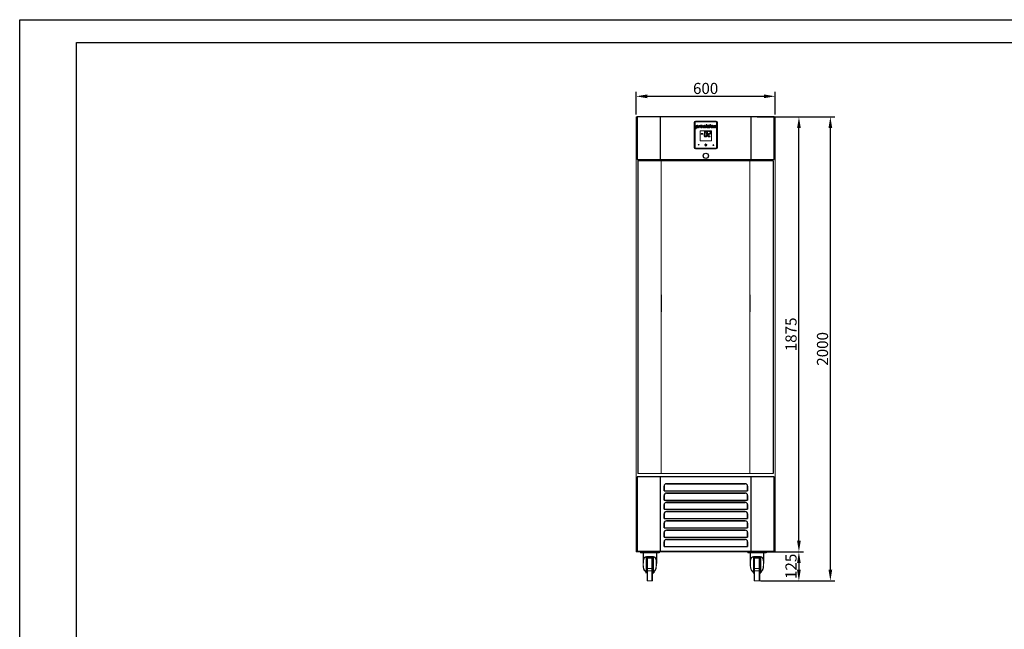
# Model space of a CAD drawing. Units: millimetres. Extents: x 13639 to 21880, y -15745 to -9925.
# Drawn here: x 13639 to 17888, y -12553 to -9925 of the extents above; entities that cross this region are included whole.
import ezdxf

# ---------------------------------------------------------------- set-up
doc = ezdxf.new("R2010")
doc.units = ezdxf.units.MM
doc.layers.add('at_Entity', color=7, linetype='Continuous')
doc.styles.add('ROMANS', font='romans.shx', dxfattribs={"oblique": 10})
doc.dimstyles.new('副本 (2) 大', dxfattribs={"dimscale": 16, "dimtxt": 3, "dimasz": 3, "dimexe": 1.25, "dimexo": 0.625, "dimtad": 1, "dimdec": 0, "dimdsep": 46, "dimtxsty": 'ROMANS', "dimcen": 0, "dimclrd": 3, "dimclre": 3, "dimclrt": 3, "dimadec": 0, "dimazin": 0, "dimtfac": 1, "dimtdec": 0, "dimtmove": 0, "dimatfit": 3, "dimfxl": 1, "dimtolj": 1, "dimtzin": 0, "dimarcsym": 0})

# ---------------------------------------------------------------- blocks, each defined once
blk = doc.blocks.new('FESR4')
at = {"color": 7, "linetype": 'Continuous', "lineweight": 15}
for p, q in [((34185.8, 2405.6), (34185.8, 2295.6)), ((34187.8, 2405.6), (34187.8, 2295.6)), ((34189.3, 2405.6), (34189.3, 2295.6)), ((34280.8, 2410.6), (34190.8, 2410.6)), ((34280.8, 2408.6), (34190.8, 2408.6)), ((34280.8, 2407.1), (34190.8, 2407.1)), ((34191.5, 2378), (34194.4, 2392.5)), ((34195.4, 2383.5), (34194.3, 2378)), ((34194.4, 2392.5), (34197.2, 2392.5)), ((34197.2, 2392.5), (34197, 2391.4)), ((34204.5, 2382), (34206.7, 2392.5)), ((34207.4, 2382), (34204.5, 2382)), ((34206.7, 2392.5), (34209.5, 2392.5)), ((34208, 2385.3), (34207.4, 2382)), ((34209.5, 2392.5), (34209.1, 2390.6)), ((34213.4, 2392.4), (34212.3, 2390.2)), ((34222.4, 2386.5), (34215.6, 2386.5)), ((34215.9, 2388.1), (34219.8, 2388.1)), ((34219.7, 2385.2), (34222.1, 2384.6)), ((34230.2, 2385.5), (34232.9, 2385.2)), ((34233.7, 2389.3), (34230.9, 2389)), ((34234.4, 2382), (34236.6, 2392.5)), ((34237.2, 2382), (34234.4, 2382)), ((34236.6, 2392.5), (34239.4, 2392.5)), ((34236.9, 2394), (34237.3, 2396.4)), ((34239.7, 2394), (34236.9, 2394)), ((34239.4, 2392.5), (34237.2, 2382)), ((34237.3, 2396.4), (34240.2, 2396.4)), ((34239.6, 2384.9), (34242.3, 2385.3)), ((34240.2, 2396.4), (34239.7, 2394)), ((34250.3, 2390), (34247.5, 2389.6)), ((34251, 2382), (34253.1, 2392.5)), ((34253.8, 2382), (34251, 2382)), ((34253.1, 2392.5), (34256, 2392.5)), ((34253.4, 2394), (34253.9, 2396.4)), ((34256.3, 2394), (34253.4, 2394)), ((34256, 2392.5), (34253.8, 2382)), ((34253.9, 2396.4), (34256.7, 2396.4)), ((34256.7, 2396.4), (34256.3, 2394)), ((34268.7, 2382), (34270.8, 2392.5)), ((34271.5, 2382), (34268.7, 2382)), ((34270.8, 2392.5), (34273.6, 2392.5)), ((34272.4, 2386.3), (34271.5, 2382)), ((34273.6, 2392.5), (34273.3, 2391)), ((34275.3, 2382), (34276.6, 2387.9)), ((34278.2, 2382), (34275.3, 2382)), ((34279.4, 2387.9), (34278.2, 2382)), ((34282.3, 2295.6), (34282.3, 2405.6)), ((34283.8, 2295.6), (34283.8, 2405.6)), ((34285.8, 2295.6), (34285.8, 2405.6)), ((34194.3, 2378), (34191.5, 2378)), ((34260.8, 2369.2), (34210.8, 2369.2)), ((34210.8, 2369.2), (34210.8, 2326.2)), ((34216.5, 2355.9), (34217.6, 2357.2)), ((34216.5, 2355.3), (34216.5, 2355.9)), ((34217.4, 2354.2), (34216.5, 2355.3)), ((34222.6, 2354.2), (34217.4, 2354.2)), ((34217.6, 2357.2), (34223.1, 2357.2)), ((34223.7, 2355.3), (34222.6, 2354.2)), ((34223.1, 2357.2), (34223.7, 2356)), ((34223.7, 2356), (34223.7, 2355.3)), ((34228.1, 2346.9), (34229, 2353.8)), ((34228.7, 2345.3), (34228.1, 2346.9)), ((34229.1, 2345.3), (34228.7, 2345.3)), ((34229, 2353.8), (34230.6, 2355.3)), ((34231.7, 2347.7), (34229.1, 2345.3)), ((34229.5, 2357.7), (34230.6, 2365.4)), ((34230.7, 2355.9), (34229.5, 2357.7)), ((34229.5, 2344.9), (34232.1, 2347.2)), ((34229.8, 2344.2), (34229.5, 2344.9)), ((34231.1, 2343.7), (34229.8, 2344.2)), ((34230.6, 2365.4), (34231.1, 2366.4)), ((34230.6, 2355.3), (34231.4, 2355.3)), ((34231.4, 2355.9), (34230.7, 2355.9)), ((34231.1, 2366.4), (34231.7, 2366.4)), ((34238, 2343.7), (34231.1, 2343.7)), ((34233.2, 2357.7), (34231.4, 2355.9)), ((34231.4, 2355.3), (34232.6, 2353.7)), ((34231.7, 2366.4), (34234.1, 2363.9)), ((34232.6, 2353.7), (34231.7, 2347.7)), ((34232.1, 2367.2), (34233.2, 2367.7)), ((34232.1, 2366.6), (34232.1, 2367.2)), ((34234.3, 2364.2), (34232.1, 2366.6)), ((34232.1, 2347.2), (34237.3, 2347.2)), ((34233.2, 2367.7), (34240.9, 2367.7)), ((34234.1, 2363.9), (34233.2, 2357.7)), ((34239.7, 2364.2), (34234.3, 2364.2)), ((34237.3, 2347.2), (34239.5, 2344.7)), ((34237.6, 2347.5), (34238.5, 2353.7)), ((34239.9, 2344.9), (34237.6, 2347.5)), ((34239, 2344.2), (34238, 2343.7)), ((34238.5, 2353.7), (34239.9, 2355.6)), ((34239.5, 2344.7), (34239, 2344.2)), ((34239.1, 2357.6), (34239.9, 2363.9)), ((34239.8, 2356), (34239.1, 2357.6)), ((34242.1, 2366.6), (34239.7, 2364.2)), ((34240.9, 2356), (34239.8, 2356)), ((34239.9, 2363.9), (34242.2, 2365.9)), ((34239.9, 2355.6), (34240.9, 2355.5)), ((34240.9, 2345.8), (34239.9, 2344.9)), ((34240.9, 2367.7), (34241.8, 2367.2)), ((34242.5, 2357.6), (34240.9, 2356)), ((34240.9, 2355.5), (34242.1, 2353.8)), ((34242.1, 2353.8), (34240.9, 2345.8)), ((34241.8, 2367.2), (34242.1, 2366.6)), ((34242.2, 2365.9), (34242.8, 2365.9)), ((34243.4, 2364.5), (34242.5, 2357.6)), ((34242.8, 2365.9), (34243.4, 2364.5)), ((34243.7, 2346.9), (34244.6, 2353.8)), ((34244.3, 2345.3), (34243.7, 2346.9)), ((34244.7, 2345.3), (34244.3, 2345.3)), ((34244.6, 2353.8), (34246.2, 2355.3)), ((34247.3, 2347.7), (34244.7, 2345.3)), ((34245.1, 2344.9), (34247.7, 2347.2)), ((34245.4, 2344.2), (34245.1, 2344.9)), ((34246.7, 2343.7), (34245.4, 2344.2)), ((34246.2, 2355.3), (34247, 2355.3)), ((34253.6, 2343.7), (34246.7, 2343.7)), ((34247, 2355.3), (34248.2, 2353.7)), ((34248.2, 2353.7), (34247.3, 2347.7)), ((34247.7, 2367.2), (34248.8, 2367.7)), ((34247.7, 2366.6), (34247.7, 2367.2)), ((34249.9, 2364.2), (34247.7, 2366.6)), ((34247.7, 2355.9), (34248.8, 2357.2)), ((34247.7, 2355.3), (34247.7, 2355.9)), ((34248.6, 2354.2), (34247.7, 2355.3)), ((34247.7, 2347.2), (34252.9, 2347.2)), ((34253.8, 2354.2), (34248.6, 2354.2)), ((34248.8, 2367.7), (34256.5, 2367.7)), ((34248.8, 2357.2), (34254.3, 2357.2)), ((34255.3, 2364.2), (34249.9, 2364.2)), ((34252.9, 2347.2), (34255.1, 2344.7)), ((34254.6, 2344.2), (34253.6, 2343.7)), ((34254.9, 2355.3), (34253.8, 2354.2)), ((34254.3, 2357.2), (34254.9, 2356)), ((34255.1, 2344.7), (34254.6, 2344.2)), ((34254.7, 2357.6), (34255.5, 2363.9)), ((34255.4, 2356), (34254.7, 2357.6)), ((34254.9, 2356), (34254.9, 2355.3)), ((34257.7, 2366.6), (34255.3, 2364.2)), ((34256.5, 2356), (34255.4, 2356)), ((34255.5, 2363.9), (34257.8, 2365.9)), ((34256.5, 2367.7), (34257.4, 2367.2)), ((34258.1, 2357.6), (34256.5, 2356)), ((34257.4, 2367.2), (34257.7, 2366.6)), ((34257.8, 2365.9), (34258.4, 2365.9)), ((34259, 2364.5), (34258.1, 2357.6)), ((34258.4, 2365.9), (34259, 2364.5)), ((34260.8, 2326.2), (34260.8, 2369.2)), ((34202.2, 2310.1), (34207.7, 2310.1)), ((34204.9, 2306.5), (34202.2, 2310.1)), ((34207.7, 2310.1), (34204.9, 2306.5)), ((34210.8, 2326.2), (34260.8, 2326.2)), ((34234.1, 2311.6), (34234.1, 2310)), ((34235.1, 2313.4), (34235.1, 2308.1)), ((34235.1, 2313.4), (34236.4, 2313.4)), ((34235.1, 2308.1), (34236.4, 2308.1)), ((34236.4, 2313.4), (34236.4, 2308.1)), ((34237.4, 2311.6), (34237.4, 2310)), ((34268.3, 2309.6), (34265.5, 2306.1)), ((34265.5, 2306.1), (34271, 2306)), ((34271, 2306), (34268.3, 2309.6)), ((34190.8, 2294.1), (34280.8, 2294.1)), ((34190.8, 2292.6), (34280.8, 2292.6)), ((34190.8, 2290.6), (34280.8, 2290.6))]:
    blk.add_line(p, q, dxfattribs=at)
for centre, radius, start, end in [((34190.8, 2405.6), 5, 90, 180), ((34190.8, 2405.6), 3, 90, 180), ((34190.8, 2405.6), 1.5, 90, 180), ((34280.8, 2405.6), 5, 0, 90), ((34280.8, 2405.6), 3, 0, 90), ((34280.8, 2405.6), 1.5, 0, 90), ((34190.8, 2295.6), 5, 180, 270), ((34190.8, 2295.6), 3, 180, 270), ((34190.8, 2295.6), 1.5, 180, 270), ((34235.8, 2307.5), 4.38, 111.6713, 68.3287), ((34235.8, 2307.5), 2.99, 122.8335, 57.1665), ((34280.8, 2295.6), 1.5, 270, 0), ((34280.8, 2295.6), 5, 270, 0), ((34280.8, 2295.6), 3, 270, 0)]:
    blk.add_arc(centre, radius, start, end, dxfattribs=at)
for points, knots in [([(34198.4, 2381.8), (34197.7, 2381.9), (34196.5, 2382.1), (34195.7, 2383), (34195.4, 2383.5)], [0, 0, 0, 0, 0.558937, 1, 1, 1, 1]), ([(34198.8, 2390.7), (34198.6, 2390.7), (34198.1, 2390.6), (34197.4, 2390.1), (34196.7, 2389.1), (34196.3, 2387.8), (34196.2, 2386.9), (34196.2, 2386.4)], [0, 0, 0, 0, 0.124953, 0.250034, 0.499041, 0.749606, 1, 1, 1, 1]), ([(34196.2, 2386.4), (34196.2, 2386.1), (34196.2, 2385.5), (34196.6, 2384.6), (34197.2, 2384), (34197.8, 2383.9), (34198, 2383.9)], [0, 0, 0, 0, 0.281126, 0.560867, 0.780873, 1, 1, 1, 1]), ([(34197, 2391.4), (34197.5, 2391.8), (34198.4, 2392.5), (34199.5, 2392.7), (34200, 2392.7)], [0, 0, 0, 0, 0.560448, 1, 1, 1, 1]), ([(34198, 2383.9), (34198.3, 2383.9), (34198.7, 2384), (34199.5, 2384.5), (34200.1, 2385.5), (34200.6, 2386.9), (34200.6, 2387.8), (34200.7, 2388.3)], [0, 0, 0, 0, 0.124763, 0.249848, 0.498831, 0.749516, 1, 1, 1, 1]), ([(34201.8, 2383.5), (34201.2, 2383), (34200.3, 2382.1), (34199, 2381.9), (34198.4, 2381.8)], [0, 0, 0, 0, 0.559686, 1, 1, 1, 1]), ([(34200.7, 2388.3), (34200.7, 2388.6), (34200.6, 2389.2), (34200.2, 2390.1), (34199.6, 2390.6), (34199.1, 2390.7), (34198.8, 2390.7)], [0, 0, 0, 0, 0.281037, 0.560543, 0.780297, 1, 1, 1, 1]), ([(34200, 2392.7), (34200.4, 2392.7), (34201.2, 2392.6), (34202.2, 2392), (34203, 2390.9), (34203.4, 2389.6), (34203.4, 2388.7), (34203.4, 2388.2)], [0, 0, 0, 0, 0.186522, 0.372773, 0.559265, 0.779369, 1, 1, 1, 1]), ([(34203.4, 2388.2), (34203.4, 2387.3), (34203.2, 2385.5), (34202.2, 2384.1), (34201.8, 2383.5)], [0, 0, 0, 0, 0.559696, 1, 1, 1, 1]), ([(34211.5, 2390.3), (34211.2, 2390.3), (34210.7, 2390.2), (34209.7, 2389.6), (34208.8, 2388.5), (34208.4, 2386.9), (34208.1, 2385.8), (34208, 2385.3)], [0, 0, 0, 0, 0.124721, 0.249851, 0.498758, 0.749214, 1, 1, 1, 1]), ([(34209.1, 2390.6), (34209.5, 2391.2), (34210.1, 2392), (34211.3, 2392.6), (34211.9, 2392.7), (34212.1, 2392.7)], [0, 0, 0, 0, 0.559404, 0.77987, 1, 1, 1, 1]), ([(34212.3, 2390.2), (34212.1, 2390.2), (34211.9, 2390.3), (34211.6, 2390.3), (34211.5, 2390.3)], [0, 0, 0, 0, 0.559534, 1, 1, 1, 1]), ([(34212.1, 2392.7), (34212.4, 2392.7), (34212.8, 2392.7), (34213.2, 2392.5), (34213.4, 2392.4)], [0, 0, 0, 0, 0.55958, 1, 1, 1, 1]), ([(34212.8, 2386.7), (34212.9, 2387.4), (34213, 2388.8), (34213.7, 2390), (34214, 2390.5)], [0, 0, 0, 0, 0.559676, 1, 1, 1, 1]), ([(34217.4, 2381.8), (34216.7, 2381.9), (34215.3, 2382.1), (34213.8, 2383.4), (34212.9, 2385), (34212.9, 2386.1), (34212.8, 2386.7)], [0, 0, 0, 0, 0.279803, 0.558935, 0.779166, 1, 1, 1, 1]), ([(34214, 2390.5), (34214.3, 2390.9), (34214.9, 2391.6), (34216.5, 2392.5), (34217.8, 2392.7), (34218.5, 2392.7)], [0, 0, 0, 0, 0.280477, 0.560761, 1, 1, 1, 1]), ([(34215.6, 2386.5), (34215.6, 2386.4), (34215.6, 2386.3), (34215.6, 2386.2), (34215.6, 2386.2)], [0, 0, 0, 0, 0.559826, 1, 1, 1, 1]), ([(34215.6, 2386.2), (34215.6, 2385.9), (34215.7, 2385.2), (34216.1, 2384.5), (34216.8, 2384), (34217.3, 2383.9), (34217.6, 2383.9)], [0, 0, 0, 0, 0.28061, 0.560073, 0.7802, 1, 1, 1, 1]), ([(34218.1, 2390.7), (34217.8, 2390.6), (34217.1, 2390.5), (34216.2, 2389.5), (34216, 2388.6), (34215.9, 2388.1)], [0, 0, 0, 0, 0.278727, 0.559096, 1, 1, 1, 1]), ([(34222.1, 2384.6), (34221.8, 2384.2), (34221.2, 2383.3), (34219.6, 2382.1), (34218.3, 2381.9), (34217.4, 2381.8)], [0, 0, 0, 0, 0.280795, 0.561197, 1, 1, 1, 1]), ([(34217.6, 2383.9), (34217.8, 2383.9), (34218.3, 2383.9), (34219.1, 2384.3), (34219.4, 2384.8), (34219.7, 2385.2)], [0, 0, 0, 0, 0.280432, 0.560609, 1, 1, 1, 1]), ([(34219.9, 2388.4), (34219.8, 2388.7), (34219.8, 2389.3), (34219.5, 2390.1), (34218.9, 2390.6), (34218.4, 2390.7), (34218.1, 2390.7)], [0, 0, 0, 0, 0.281139, 0.560441, 0.780074, 1, 1, 1, 1]), ([(34218.5, 2392.7), (34219.2, 2392.7), (34220.5, 2392.5), (34221.9, 2391.3), (34222.5, 2389.8), (34222.6, 2388.8), (34222.6, 2388.3)], [0, 0, 0, 0, 0.279833, 0.558595, 0.778954, 1, 1, 1, 1]), ([(34219.8, 2388.1), (34219.8, 2388.2), (34219.9, 2388.3), (34219.9, 2388.4), (34219.9, 2388.4)], [0, 0, 0, 0, 0.560044, 1, 1, 1, 1]), ([(34222.6, 2388.3), (34222.6, 2387.9), (34222.6, 2387.3), (34222.5, 2386.7), (34222.4, 2386.5)], [0, 0, 0, 0, 0.559992, 1, 1, 1, 1]), ([(34223.9, 2386.3), (34223.9, 2386.9), (34224, 2388.1), (34224.6, 2389.8), (34225.8, 2391.4), (34227.5, 2392.5), (34228.9, 2392.6), (34229.6, 2392.7)], [0, 0, 0, 0, 0.187085, 0.374114, 0.560714, 0.780371, 1, 1, 1, 1]), ([(34228.1, 2381.8), (34227.4, 2381.9), (34226.1, 2382), (34224.7, 2383.2), (34224, 2384.8), (34223.9, 2385.8), (34223.9, 2386.3)], [0, 0, 0, 0, 0.27997, 0.558689, 0.779008, 1, 1, 1, 1]), ([(34229.4, 2390.7), (34229.1, 2390.7), (34228.6, 2390.6), (34227.8, 2390), (34227.2, 2388.8), (34226.8, 2387.4), (34226.7, 2386.4), (34226.7, 2385.9)], [0, 0, 0, 0, 0.124719, 0.249851, 0.498818, 0.749428, 1, 1, 1, 1]), ([(34226.7, 2385.9), (34226.7, 2385.6), (34226.7, 2385.1), (34227, 2384.4), (34227.5, 2384), (34227.9, 2383.9), (34228.1, 2383.9)], [0, 0, 0, 0, 0.281001, 0.560819, 0.780633, 1, 1, 1, 1]), ([(34228.1, 2383.9), (34228.4, 2383.9), (34228.9, 2384), (34229.7, 2384.5), (34230, 2385.2), (34230.2, 2385.5)], [0, 0, 0, 0, 0.279833, 0.56042, 1, 1, 1, 1]), ([(34232.9, 2385.2), (34232.7, 2384.6), (34232.2, 2383.6), (34230.9, 2382.5), (34229.5, 2381.9), (34228.5, 2381.9), (34228.1, 2381.8)], [0, 0, 0, 0, 0.280021, 0.559528, 0.779675, 1, 1, 1, 1]), ([(34230.9, 2389), (34230.9, 2389.3), (34230.8, 2389.7), (34230.5, 2390.3), (34229.9, 2390.7), (34229.6, 2390.7), (34229.4, 2390.7)], [0, 0, 0, 0, 0.280723, 0.559983, 0.779735, 1, 1, 1, 1]), ([(34229.6, 2392.7), (34230.2, 2392.7), (34231.3, 2392.6), (34232.6, 2391.8), (34233.5, 2390.6), (34233.6, 2389.7), (34233.7, 2389.3)], [0, 0, 0, 0, 0.280427, 0.559615, 0.779606, 1, 1, 1, 1]), ([(34244.8, 2381.8), (34244.1, 2381.9), (34242.9, 2381.9), (34241.3, 2382.5), (34240.1, 2383.6), (34239.8, 2384.5), (34239.6, 2384.9)], [0, 0, 0, 0, 0.280742, 0.560252, 0.780068, 1, 1, 1, 1]), ([(34241.2, 2389.4), (34241.3, 2389.8), (34241.4, 2390.6), (34241.9, 2391.2), (34242.2, 2391.5)], [0, 0, 0, 0, 0.558986, 1, 1, 1, 1]), ([(34242.2, 2387.4), (34241.9, 2387.7), (34241.3, 2388.2), (34241.3, 2389), (34241.2, 2389.4)], [0, 0, 0, 0, 0.558826, 1, 1, 1, 1]), ([(34242.2, 2391.5), (34242.5, 2391.7), (34243.1, 2392.2), (34244.4, 2392.6), (34245.3, 2392.7), (34245.9, 2392.7)], [0, 0, 0, 0, 0.279806, 0.559913, 1, 1, 1, 1]), ([(34245.4, 2386), (34244.8, 2386.2), (34243.7, 2386.6), (34242.6, 2387.1), (34242.2, 2387.4)], [0, 0, 0, 0, 0.560616, 1, 1, 1, 1]), ([(34242.3, 2385.3), (34242.5, 2385.1), (34242.7, 2384.6), (34243.6, 2383.9), (34244.3, 2383.9), (34244.8, 2383.9)], [0, 0, 0, 0, 0.280877, 0.56035, 1, 1, 1, 1]), ([(34245.5, 2390.7), (34245.2, 2390.7), (34244.7, 2390.7), (34244.2, 2390.3), (34244, 2390), (34244, 2389.9), (34244, 2389.8)], [0, 0, 0, 0, 0.499626, 0.749123, 0.874711, 1, 1, 1, 1]), ([(34244, 2389.8), (34244, 2389.7), (34244, 2389.6), (34244.2, 2389.4), (34244.3, 2389.2), (34244.4, 2389.2)], [0, 0, 0, 0, 0.279838, 0.560864, 1, 1, 1, 1]), ([(34244.4, 2389.2), (34244.7, 2389.1), (34245.2, 2388.8), (34245.7, 2388.7), (34245.9, 2388.6)], [0, 0, 0, 0, 0.559601, 1, 1, 1, 1]), ([(34249.5, 2385.5), (34249.4, 2384.9), (34249.2, 2383.6), (34247.8, 2382.4), (34246.2, 2381.9), (34245.3, 2381.9), (34244.8, 2381.8)], [0, 0, 0, 0, 0.278024, 0.5577, 0.778599, 1, 1, 1, 1]), ([(34244.8, 2383.9), (34245.1, 2383.9), (34245.7, 2383.9), (34246.1, 2384.2), (34246.4, 2384.3)], [0, 0, 0, 0, 0.56033, 1, 1, 1, 1]), ([(34246.6, 2385.5), (34246.4, 2385.6), (34246, 2385.8), (34245.6, 2386), (34245.4, 2386)], [0, 0, 0, 0, 0.558784, 1, 1, 1, 1]), ([(34246.9, 2390.4), (34246.7, 2390.5), (34246.2, 2390.7), (34245.7, 2390.7), (34245.5, 2390.7)], [0, 0, 0, 0, 0.559486, 1, 1, 1, 1]), ([(34245.9, 2392.7), (34246.5, 2392.7), (34247.5, 2392.7), (34248.9, 2392.1), (34249.9, 2391.2), (34250.1, 2390.4), (34250.3, 2390)], [0, 0, 0, 0, 0.280876, 0.560309, 0.780099, 1, 1, 1, 1]), ([(34245.9, 2388.6), (34246.4, 2388.5), (34247.4, 2388.2), (34248.2, 2387.7), (34248.6, 2387.4)], [0, 0, 0, 0, 0.560676, 1, 1, 1, 1]), ([(34246.4, 2384.3), (34246.5, 2384.4), (34246.7, 2384.6), (34246.8, 2384.9), (34246.8, 2385)], [0, 0, 0, 0, 0.560285, 1, 1, 1, 1]), ([(34246.8, 2385), (34246.8, 2385.1), (34246.7, 2385.3), (34246.6, 2385.4), (34246.6, 2385.5)], [0, 0, 0, 0, 0.559392, 1, 1, 1, 1]), ([(34247.5, 2389.6), (34247.4, 2389.8), (34247.3, 2390.1), (34247, 2390.3), (34246.9, 2390.4)], [0, 0, 0, 0, 0.559743, 1, 1, 1, 1]), ([(34248.6, 2387.4), (34248.9, 2387.1), (34249.4, 2386.6), (34249.5, 2385.8), (34249.5, 2385.5)], [0, 0, 0, 0, 0.559622, 1, 1, 1, 1]), ([(34257.1, 2386.4), (34257.2, 2387.3), (34257.3, 2389.1), (34258.7, 2391.3), (34260.7, 2392.6), (34262.1, 2392.7), (34262.9, 2392.7)], [0, 0, 0, 0, 0.280497, 0.559672, 0.779588, 1, 1, 1, 1]), ([(34261.8, 2381.8), (34261.1, 2381.9), (34259.7, 2382), (34258.1, 2383.2), (34257.2, 2384.8), (34257.1, 2385.9), (34257.1, 2386.4)], [0, 0, 0, 0, 0.280273, 0.559157, 0.779388, 1, 1, 1, 1]), ([(34262.8, 2390.7), (34262.6, 2390.7), (34262.1, 2390.6), (34261.2, 2390.2), (34260.5, 2389.2), (34260, 2387.8), (34259.9, 2386.9), (34259.9, 2386.4)], [0, 0, 0, 0, 0.1252, 0.250354, 0.49918, 0.749598, 1, 1, 1, 1]), ([(34259.9, 2386.4), (34259.9, 2386), (34259.9, 2385.4), (34260.4, 2384.5), (34261.1, 2384), (34261.6, 2383.9), (34261.9, 2383.9)], [0, 0, 0, 0, 0.28072, 0.560219, 0.780099, 1, 1, 1, 1]), ([(34267.6, 2388), (34267.5, 2387.2), (34267.3, 2385.4), (34265.9, 2383.3), (34263.9, 2382), (34262.5, 2381.9), (34261.8, 2381.8)], [0, 0, 0, 0, 0.280003, 0.559855, 0.779682, 1, 1, 1, 1]), ([(34261.9, 2383.9), (34262.1, 2383.9), (34262.5, 2383.9), (34263.2, 2384.2), (34263.6, 2384.6), (34263.8, 2384.9)], [0, 0, 0, 0, 0.280325, 0.560508, 1, 1, 1, 1]), ([(34264.8, 2388.4), (34264.8, 2388.7), (34264.8, 2389.4), (34264.3, 2390.2), (34263.6, 2390.6), (34263.1, 2390.7), (34262.8, 2390.7)], [0, 0, 0, 0, 0.280554, 0.560057, 0.779886, 1, 1, 1, 1]), ([(34262.9, 2392.7), (34263.6, 2392.7), (34265, 2392.6), (34266.6, 2391.4), (34267.5, 2389.7), (34267.6, 2388.6), (34267.6, 2388)], [0, 0, 0, 0, 0.280377, 0.559078, 0.77922, 1, 1, 1, 1]), ([(34263.8, 2384.9), (34264.1, 2385.5), (34264.8, 2386.6), (34264.8, 2387.9), (34264.8, 2388.4)], [0, 0, 0, 0, 0.559026, 1, 1, 1, 1]), ([(34273.2, 2388.8), (34273, 2388.3), (34272.7, 2387.5), (34272.5, 2386.7), (34272.4, 2386.3)], [0, 0, 0, 0, 0.559552, 1, 1, 1, 1]), ([(34275.7, 2390.7), (34275.4, 2390.6), (34274.8, 2390.5), (34273.9, 2389.9), (34273.5, 2389.2), (34273.2, 2388.8)], [0, 0, 0, 0, 0.279241, 0.560228, 1, 1, 1, 1]), ([(34273.3, 2391), (34273.9, 2391.5), (34275, 2392.5), (34276.4, 2392.6), (34277, 2392.7)], [0, 0, 0, 0, 0.560648, 1, 1, 1, 1]), ([(34276.9, 2389.5), (34276.9, 2389.7), (34276.8, 2390), (34276.5, 2390.5), (34276.1, 2390.7), (34275.8, 2390.7), (34275.7, 2390.7)], [0, 0, 0, 0, 0.280304, 0.559265, 0.77931, 1, 1, 1, 1]), ([(34276.6, 2387.9), (34276.6, 2388.2), (34276.7, 2388.7), (34276.8, 2389.3), (34276.9, 2389.5)], [0, 0, 0, 0, 0.560006, 1, 1, 1, 1]), ([(34277, 2392.7), (34277.4, 2392.7), (34278.3, 2392.6), (34279.2, 2391.9), (34279.7, 2390.9), (34279.8, 2390.3), (34279.8, 2389.9)], [0, 0, 0, 0, 0.280125, 0.559037, 0.779197, 1, 1, 1, 1]), ([(34279.8, 2389.9), (34279.7, 2389.5), (34279.6, 2388.9), (34279.4, 2388.2), (34279.4, 2387.9)], [0, 0, 0, 0, 0.55997, 1, 1, 1, 1])]:
    blk.add_open_spline(points, degree=3, knots=knots, dxfattribs=at)
blk = doc.blocks.new('*D182')
at = {"color": 3, "lineweight": -2, "transparency": 16777216}
for p, q in [((16850.6, -12218.9), (17022, -12218.9)), ((17002, -12266.9), (17002, -12295.9)), ((16836.2, -12343.9), (17022, -12343.9))]:
    blk.add_line(p, q, dxfattribs=at)
at = {"color": 3, "transparency": 16777216}
for points in [[(16994, -12266.9), (17010, -12266.9), (17002, -12218.9)], [(16994, -12295.9), (17010, -12295.9), (17002, -12343.9)]]:
    blk.add_solid(points, dxfattribs=at)
at = {"layer": 'Defpoints', "color": 0, "transparency": 16777216}
for p in [(16840.6, -12218.9), (16826.2, -12343.9), (17002, -12343.9)]:
    blk.add_point(p, dxfattribs=at)
at = {"color": 3, "transparency": 16777216, "insert": (16968, -12281.4), "char_height": 48, "attachment_point": 5, "rotation": 90, "style": 'ROMANS'}
blk.add_mtext('\\A1;125', dxfattribs=at)
blk = doc.blocks.new('*D188')
at = {"color": 3, "lineweight": -2, "transparency": 16777216}
for p, q in [((16299.5, -10333.9), (16299.5, -10235.2)), ((16899.5, -10333.9), (16899.5, -10235.2)), ((16347.5, -10255.2), (16851.5, -10255.2))]:
    blk.add_line(p, q, dxfattribs=at)
at = {"color": 3, "transparency": 16777216}
for points in [[(16347.5, -10247.2), (16347.5, -10263.2), (16299.5, -10255.2)], [(16851.5, -10247.2), (16851.5, -10263.2), (16899.5, -10255.2)]]:
    blk.add_solid(points, dxfattribs=at)
at = {"layer": 'Defpoints', "color": 0, "transparency": 16777216}
for p in [(16899.5, -10255.2), (16299.5, -10343.9), (16899.5, -10343.9)]:
    blk.add_point(p, dxfattribs=at)
at = {"color": 3, "transparency": 16777216, "insert": (16599.5, -10221.2), "char_height": 48, "attachment_point": 5, "style": 'ROMANS'}
blk.add_mtext('\\A1;600', dxfattribs=at)
blk = doc.blocks.new('*D189')
at = {"color": 3, "lineweight": -2, "transparency": 16777216}
for p, q in [((16909.5, -10343.9), (17022.2, -10343.9)), ((17002.2, -12170.9), (17002.2, -10391.9)), ((16909.5, -12218.9), (17022.2, -12218.9))]:
    blk.add_line(p, q, dxfattribs=at)
at = {"color": 3, "transparency": 16777216}
for points in [[(16994.2, -10391.9), (17010.2, -10391.9), (17002.2, -10343.9)], [(16994.2, -12170.9), (17010.2, -12170.9), (17002.2, -12218.9)]]:
    blk.add_solid(points, dxfattribs=at)
at = {"layer": 'Defpoints', "color": 0, "transparency": 16777216}
for p in [(16899.5, -10343.9), (17002.2, -10343.9), (16899.5, -12218.9)]:
    blk.add_point(p, dxfattribs=at)
at = {"color": 3, "transparency": 16777216, "insert": (16968.2, -11281.4), "char_height": 48, "attachment_point": 5, "rotation": 90, "style": 'ROMANS'}
blk.add_mtext('\\A1;1875', dxfattribs=at)
blk = doc.blocks.new('*D190')
at = {"color": 3, "lineweight": -2, "transparency": 16777216}
for p, q in [((16821.3, -10343.9), (17157.8, -10343.9)), ((17137.8, -12295.9), (17137.8, -10391.9)), ((16836.2, -12343.9), (17157.8, -12343.9))]:
    blk.add_line(p, q, dxfattribs=at)
at = {"color": 3, "transparency": 16777216}
for points in [[(17129.8, -10391.9), (17145.8, -10391.9), (17137.8, -10343.9)], [(17129.8, -12295.9), (17145.8, -12295.9), (17137.8, -12343.9)]]:
    blk.add_solid(points, dxfattribs=at)
at = {"layer": 'Defpoints', "color": 0, "transparency": 16777216}
for p in [(16811.3, -10343.9), (17137.8, -10343.9), (16826.2, -12343.9)]:
    blk.add_point(p, dxfattribs=at)
at = {"color": 3, "transparency": 16777216, "insert": (17103.8, -11343.9), "char_height": 48, "attachment_point": 5, "rotation": 90, "style": 'ROMANS'}
blk.add_mtext('\\A1;2000', dxfattribs=at)
blk = doc.blocks.new('sfsdhjtht')
at = {"color": 7, "linetype": 'Continuous'}
for p, q in [((-208.8, 100.8), (-128.8, 100.8)), ((-208.8, 100.8), (-208.8, 97)), ((-208.8, 97), (-128.8, 97)), ((-197.8, 97), (-197.8, 51.3)), ((-190.1, 100.8), (-190.1, 97)), ((-147.5, 100.8), (-147.5, 97)), ((-139.7, 97), (-139.7, 51.4)), ((-128.8, 100.8), (-128.8, 97)), ((-184, 77.4), (-153.5, 77.4)), ((-184, 77.4), (-184, 11)), ((-184, 74.9), (-181.9, 74.9)), ((-179.9, 73.8), (-157.6, 73.8)), ((-179.2, 76.9), (-178.5, 76.9)), ((-179.2, 73.8), (-179.2, 76.9)), ((-178.5, 73.8), (-178.5, 77.4)), ((-178.5, 76.8), (-159.1, 76.8)), ((-178.5, 74.7), (-159.1, 74.7)), ((-159.1, 73.8), (-159.1, 77.4)), ((-159.1, 76.9), (-158.4, 76.9)), ((-158.4, 73.8), (-158.4, 76.9)), ((-155.7, 74.9), (-153.5, 74.9)), ((-153.5, 77.4), (-153.5, 11)), ((-185.7, 12.6), (-185.7, 11)), ((-184, 11), (-185.7, 11)), ((-180.9, 27.6), (-184, 27.6)), ((-180.9, 21.8), (-184, 21.8)), ((-153.5, 27.6), (-156.7, 27.6)), ((-153.5, 21.8), (-156.7, 21.8)), ((-151.8, 11), (-153.5, 11)), ((-151.8, 12.6), (-151.8, 11))]:
    blk.add_line(p, q, dxfattribs=at)
at = {"lineweight": 0}
for p, q in [((-180.9, 71.6), (-180.9, -22.1)), ((-178.9, 73.6), (-158.9, 73.6)), ((-178.3, -24.1), (-178.3, 73.6)), ((-158.9, -24.1), (-158.9, 73.6)), ((-156.9, 71.6), (-156.9, -22.1)), ((-180.9, 29.7), (-156.9, 29.7)), ((-180.9, 27.6), (-180.9, 21.8)), ((-180.9, 19.7), (-156.9, 19.7)), ((-178.9, -24.1), (-158.9, -24.1))]:
    blk.add_line(p, q, dxfattribs=at)
at = {"color": 7, "linetype": 'Continuous'}
for centre, start, end in [((-179.9, 72.8), 90, 180), ((-157.6, 72.8), 0, 90)]:
    blk.add_arc(centre, 0.969, start, end, dxfattribs=at)
at = {"lineweight": 0}
for centre, start, end in [((-178.9, 71.6), 90, 180), ((-158.9, 71.6), 0, 90), ((-178.9, -22.1), 180, 270), ((-158.9, -22.1), 270, 0)]:
    blk.add_arc(centre, 2, start, end, dxfattribs=at)
at = {"color": 7, "linetype": 'Continuous', "lineweight": 0}
for points, start_tangent, end_tangent in [([(-197.8, 51.4), (-197.8, 49.8), (-197.7, 45), (-197.5, 55.1), (-197.1, 35.8), (-196.6, 32.5), (-196, 29.6), (-195.2, 27.1), (-194.4, 25.1), (-193.6, 23.3), (-192.7, 21.6), (-191.6, 20.1), (-190.5, 18.6), (-189.2, 17.2), (-187.7, 15.9)], (0.000278, -1), (0.772235, -0.635337)), ([(-168.8, 80.8), (-172.4, 80.8), (-175.9, 80.7), (-179.1, 80.5), (-181.9, 80.3), (-184.4, 79.9), (-186.6, 79.4), (-188.5, 78.7), (-190.3, 77.8), (-191.8, 76.7), (-193.1, 75.2), (-194.1, 73.7), (-194.9, 72), (-195.7, 70), (-196.3, 67.6), (-196.9, 65), (-197.3, 61.9), (-197.6, 58.4), (-197.8, 54.3), (-197.8, 51.4)], (-1, 0), (0.000278, -1)), ([(-196.9, 51.4), (-196.9, 53.3), (-196.8, 56.4), (-196.6, 59.2), (-196.4, 61.6), (-196.1, 63.8), (-195.7, 65.8), (-195.3, 67.7), (-194.8, 69.6), (-194.1, 71.5), (-193.3, 73.2), (-192.4, 74.6), (-191.4, 75.9), (-190.1, 77.1), (-188.6, 78), (-187, 78.7), (-185.3, 79.3), (-183.3, 79.8), (-180.9, 80.1), (-178.2, 80.4), (-175.1, 80.6), (-172, 80.7), (-168.8, 80.7)], (0.000038, 1), (1, 0)), ([(-184, 14.5), (-185.6, 15.5), (-187.1, 16.7), (-188.7, 18.1), (-190.3, 19.9), (-191.7, 22), (-193.1, 24.6), (-194.3, 27.6), (-195.4, 31.3), (-196.1, 35.6), (-196.6, 55.7), (-196.8, 45.7), (-196.9, 49.7), (-196.9, 51.4)], (-0.880469, 0.474104), (0.000038, 1)), ([(-184, 76.8), (-183.7, 76.4)], (0.608895, -0.793251), (0.656936, -0.753946)), ([(-183.7, 76.4), (-183.3, 76), (-182.2, 75.1), (-180.9, 74.3), (-179.9, 73.8)], (0.656936, -0.753946), (0.922852, -0.385155)), ([(-179.2, 76.9), (-180.1, 77.2), (-180.6, 77.4)], (-0.948049, 0.318123), (-0.917807, 0.397027)), ([(-168.8, 80.8), (-164.4, 80.8), (-160.1, 80.6), (-156, 80.3), (-152.4, 79.7), (-149.4, 78.9), (-147.1, 77.7), (-145.2, 76.1), (-143.6, 73.9), (-142.2, 70.9), (-141.1, 67.2), (-140.3, 62.7), (-139.9, 57.3), (-139.7, 51.4)], (1, 0), (0.000096, -1)), ([(-140.7, 51.4), (-140.8, 56.7), (-141.2, 62.1), (-142, 66.6), (-143.1, 70.4), (-144.4, 73.4), (-146, 75.7), (-147.9, 77.3), (-150.1, 78.6), (-153, 79.5), (-156.4, 80.1), (-160.3, 80.5), (-164.5, 80.6), (-168.8, 80.7)], (0.000201, 1), (-1, 0)), ([(-157, 77.4), (-157.5, 77.2), (-158.4, 76.9)], (-0.917803, -0.397037), (-0.948049, -0.318123)), ([(-157.6, 73.8), (-156.7, 74.3), (-155.3, 75.1), (-154.3, 76), (-153.9, 76.4)], (0.922852, 0.385155), (0.656544, 0.754288)), ([(-153.9, 76.4), (-153.5, 76.8)], (0.656544, 0.754288), (0.60801, 0.793929)), ([(-153.5, 14.5), (-150.9, 16.3), (-148.3, 18.7), (-146, 21.8), (-143.9, 25.8), (-142.4, 30.6), (-141.4, 36.1), (-140.9, 43.2), (-140.7, 50.3), (-140.7, 51.4)], (0.880275, 0.474464), (0.000201, 1)), ([(-139.7, 51.4), (-139.7, 50.8), (-139.9, 43.7), (-140.4, 36.5), (-141.3, 30.8), (-142.8, 25.8), (-144.8, 21.7), (-147.2, 18.5), (-149.8, 15.9)], (0.000096, -1), (-0.772235, -0.635337)), ([(-187.7, 15.9), (-186.9, 15.1), (-186.2, 14.2), (-185.8, 13.2), (-185.7, 12.6)], (0.772235, -0.635337), (0, -1)), ([(-151.8, 12.6), (-151.7, 13.2), (-151.3, 14.2), (-150.6, 15.1), (-149.8, 15.9)], (0, 1), (0.772235, 0.635337))]:
    blk.add_spline(points, degree=3, dxfattribs=dict(at, start_tangent=start_tangent, end_tangent=end_tangent))

msp = doc.modelspace()

# ---------------------------------------------------------------- linework, layer by layer
at = {"color": 7, "linetype": 'Continuous', "lineweight": 15}
for p, q in [((16299.5, -10343.9), (16899.5, -10343.9)), ((16299.5, -12218), (16299.5, -10343.9)), ((16899.5, -10343.9), (16899.5, -12218.9)), ((16307.2, -10533.9), (16890.7, -10533.9)), ((16307.2, -10533.9), (16307.2, -11111.3)), ((16407.1, -11111.3), (16407.1, -10533.9)), ((16790.7, -10533.9), (16790.7, -11111.1)), ((16890.7, -10533.9), (16890.7, -11111)), ((16407.1, -11881.8), (16407.1, -11184.7)), ((16790.7, -11184.9), (16790.7, -11881.8)), ((16890.7, -11881.8), (16307.2, -11881.8)), ((16299.5, -12218.9), (16299.5, -12218)), ((16300.4, -12218.9), (16299.5, -12218.9)), ((16300.4, -12218.9), (16301.1, -12218.9)), ((16301.1, -12218.9), (16899.5, -12218.9))]:
    msp.add_line(p, q, dxfattribs=at)
for p, q in [((16895.7, -10343.9), (16303.7, -10343.9)), ((16303.7, -10343.9), (16303.7, -10526.9)), ((16403.7, -10343.9), (16403.7, -10526.9)), ((16795.7, -10526.9), (16795.7, -10343.9)), ((16895.7, -10526.9), (16895.7, -10343.9)), ((16303.7, -10526.9), (16895.7, -10526.9)), ((16307.2, -10533.9), (16307.2, -11881.8)), ((16890.7, -10533.9), (16890.7, -11881.8)), ((16407.1, -11111.3), (16407.1, -11184.7)), ((16790.7, -11111.1), (16790.7, -11184.9)), ((16895.7, -11895.6), (16303.7, -11895.6)), ((16303.7, -11895.6), (16303.7, -12215.6)), ((16403.7, -11895.6), (16403.7, -12215.6)), ((16795.7, -12215.6), (16795.7, -11895.6)), ((16895.7, -12215.6), (16895.7, -11895.6)), ((16420.4, -11935.4), (16420.4, -11955.4)), ((16420.5, -11955.4), (16420.5, -11935.4)), ((16770.5, -11925.4), (16430.5, -11925.4)), ((16430.5, -11925.5), (16770.5, -11925.5)), ((16780.4, -11935.4), (16780.4, -11955.4)), ((16780.5, -11955.4), (16780.5, -11935.4)), ((16420.4, -11955.4), (16420.5, -11955.4)), ((16420.5, -11955.4), (16780.5, -11955.4)), ((16420.5, -11975.4), (16420.5, -11995.4)), ((16420.6, -11995.4), (16420.6, -11975.4)), ((16770.5, -11965.4), (16430.5, -11965.4)), ((16430.5, -11965.5), (16770.5, -11965.5)), ((16780.5, -11955.4), (16780.4, -11955.4)), ((16780.4, -11975.4), (16780.4, -11995.4)), ((16780.5, -11995.4), (16780.5, -11975.4)), ((16420.4, -12015.4), (16420.4, -12035.4)), ((16420.5, -11995.4), (16780.5, -11995.4)), ((16420.5, -11995.4), (16420.6, -11995.4)), ((16420.5, -12035.4), (16420.5, -12015.4)), ((16770.5, -12005.4), (16430.5, -12005.4)), ((16430.5, -12005.5), (16770.5, -12005.5)), ((16780.5, -11995.4), (16780.4, -11995.4)), ((16780.4, -12015.4), (16780.4, -12035.4)), ((16780.5, -12035.4), (16780.5, -12015.4)), ((16420.4, -12035.4), (16420.5, -12035.4)), ((16420.4, -12055.4), (16420.4, -12075.4)), ((16420.5, -12035.4), (16780.5, -12035.4)), ((16420.5, -12075.4), (16420.5, -12055.4)), ((16770.5, -12045.4), (16430.5, -12045.4)), ((16430.5, -12045.5), (16770.5, -12045.5)), ((16780.5, -12035.4), (16780.4, -12035.4)), ((16780.4, -12055.4), (16780.4, -12075.4)), ((16780.5, -12075.4), (16780.5, -12055.4)), ((16420.4, -12075.4), (16420.5, -12075.4)), ((16420.5, -12075.4), (16780.5, -12075.4)), ((16420.5, -12095.4), (16420.5, -12115.4)), ((16420.6, -12115.4), (16420.6, -12095.4)), ((16770.5, -12085.4), (16430.5, -12085.4)), ((16430.5, -12085.5), (16770.5, -12085.5)), ((16780.5, -12075.4), (16780.4, -12075.4)), ((16780.4, -12095.4), (16780.4, -12115.4)), ((16780.5, -12115.4), (16780.5, -12095.4)), ((16420.5, -12115.4), (16780.5, -12115.4)), ((16420.5, -12115.4), (16420.6, -12115.4)), ((16420.5, -12135.4), (16420.5, -12155.4)), ((16420.6, -12155.4), (16420.6, -12135.4)), ((16770.5, -12125.4), (16430.5, -12125.4)), ((16430.5, -12125.5), (16770.5, -12125.5)), ((16780.5, -12115.4), (16780.4, -12115.4)), ((16780.4, -12135.4), (16780.4, -12155.4)), ((16780.5, -12155.4), (16780.5, -12135.4)), ((16420.5, -12155.4), (16780.5, -12155.4)), ((16420.5, -12155.4), (16420.6, -12155.4)), ((16420.5, -12175.4), (16420.5, -12195.4)), ((16420.6, -12195.4), (16420.6, -12175.4)), ((16770.5, -12165.4), (16430.5, -12165.4)), ((16430.5, -12165.5), (16770.5, -12165.5)), ((16780.5, -12155.4), (16780.4, -12155.4)), ((16780.4, -12175.4), (16780.4, -12195.4)), ((16780.5, -12195.4), (16780.5, -12175.4)), ((16303.7, -12215.6), (16895.7, -12215.6)), ((16420.5, -12195.4), (16780.5, -12195.4)), ((16420.5, -12195.4), (16420.6, -12195.4)), ((16780.4, -12195.4), (16780.5, -12195.4))]:
    msp.add_line(p, q)
msp.add_circle((16600.5, -10511.6), 11.5)
for centre, radius, start, end in [((16430.4, -11935.4), 10, 90, 180), ((16430.4, -11935.4), 9.9, 90, 180), ((16770.5, -11935.4), 10, 0, 90), ((16770.5, -11935.4), 9.9, 0, 90), ((16430.5, -11975.4), 10, 90, 180), ((16430.5, -11975.4), 9.9, 90, 180), ((16770.5, -11975.4), 10, 0, 90), ((16770.5, -11975.4), 9.9, 0, 90), ((16430.4, -12015.4), 10, 90, 180), ((16430.4, -12015.4), 9.9, 90, 180), ((16770.5, -12015.4), 10, 0, 90), ((16770.5, -12015.4), 9.9, 0, 90), ((16430.4, -12055.4), 10, 90, 180), ((16430.4, -12055.4), 9.9, 90, 180), ((16770.5, -12055.4), 10, 0, 90), ((16770.5, -12055.4), 9.9, 0, 90), ((16430.5, -12095.4), 10, 90, 180), ((16430.5, -12095.4), 9.9, 90, 180), ((16770.5, -12095.4), 10, 0, 90), ((16770.5, -12095.4), 9.9, 0, 90), ((16430.5, -12135.4), 10, 90, 180), ((16430.5, -12135.4), 9.9, 90, 180), ((16770.5, -12135.4), 10, 0, 90), ((16770.5, -12135.4), 9.9, 0, 90), ((16430.5, -12175.4), 10, 90, 180), ((16430.5, -12175.4), 9.9, 90, 180), ((16770.5, -12175.4), 10, 0, 90), ((16770.5, -12175.4), 9.9, 0, 90)]:
    msp.add_arc(centre, radius, start, end)
at = {"layer": 'at_Entity', "color": 9}
for p, q in [((13639.5, -15745.4), (13639.5, -9924.9)), ((13639.5, -9924.9), (21880.2, -9924.9)), ((13884.4, -15647.4), (13884.4, -10022.9)), ((13884.4, -10022.9), (21782.2, -10022.9))]:
    msp.add_line(p, q, dxfattribs=at)

# ---------------------------------------------------------------- block references
msp.add_blockref('FESR4', (-17635.5, -12772.8))
at = {"xscale": -1}
for p in [(16189.7, -12319.7), (16652.2, -12319.7)]:
    msp.add_blockref('sfsdhjtht', p, dxfattribs=at)

# ---------------------------------------------------------------- dimensions: what is measured, and where the dimension line sits
dim = msp.add_linear_dim(base=(16899.5, -10255.2), p1=(16299.5, -10343.9), p2=(16899.5, -10343.9), dimstyle='副本 (2) 大')
dim.commit()
dim.dimension.update_dxf_attribs({"geometry": '*D188', "text_midpoint": (16599.5, -10255.2), "dimtype": 160})
for base, p1, p2, picture, middle in [((17137.8, -10343.9), (16826.2, -12343.9), (16811.3, -10343.9), '*D190', (17103.8, -11343.9)), ((17002.2, -10343.9), (16899.5, -12218.9), (16899.5, -10343.9), '*D189', (16968.2, -11281.4))]:
    dim = msp.add_linear_dim(base=base, p1=p1, p2=p2, angle=90, dimstyle='副本 (2) 大')
    dim.commit()
    dim.dimension.update_dxf_attribs({"geometry": picture, "text_midpoint": middle})
dim = msp.add_linear_dim(base=(17002, -12343.9), p1=(16840.6, -12218.9), p2=(16826.2, -12343.9), angle=90, dimstyle='副本 (2) 大')
dim.commit()
dim.dimension.update_dxf_attribs({"geometry": '*D182', "text_midpoint": (17002, -12281.4), "dimtype": 160})

doc.saveas('drawing.dxf')
